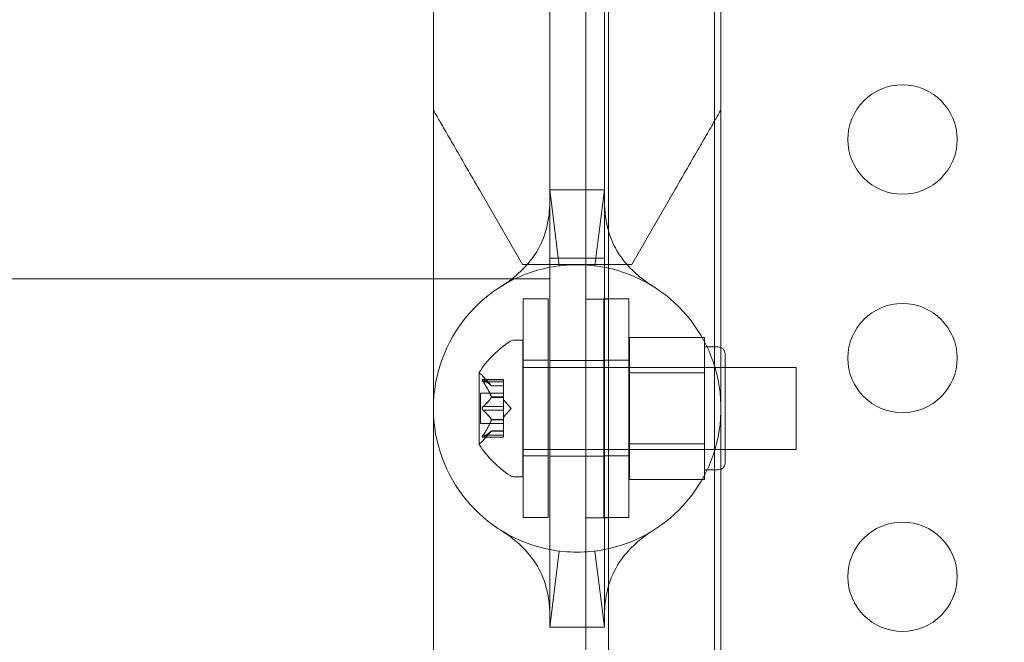
# Model space of a CAD drawing. Extents: x -342 to 236, y -321 to 39.
# Drawn here: x -100 to -95, y -136 to -133 of the extents above; entities that cross this region are included whole.
import ezdxf

# ---------------------------------------------------------------- set-up
doc = ezdxf.new("R2010")
doc.units = 0
doc.header["$MEASUREMENT"] = 0
doc.header["$PDMODE"] = 64
doc.styles.get("Standard").update_dxf_attribs({"font": 'Helvetica LT 57 Condensed_0.ttf'})
doc.dimstyles.new('FEET-METERS', dxfattribs={"dimtxt": 12, "dimasz": 7, "dimexe": 3, "dimexo": 3, "dimgap": 3, "dimtad": 0, "dimdec": 1, "dimzin": 3, "dimdsep": 46, "dimlunit": 4, "dimtxsty": 'Standard', "dimcen": 0.09, "dimadec": 0, "dimazin": 0, "dimtfac": 2, "dimtdec": 1, "dimtofl": 0, "dimtmove": 0, "dimatfit": 3, "dimfxl": 1, "dimfrac": 2, "dimtolj": 1, "dimtzin": 3, "dimarcsym": 0})

# ---------------------------------------------------------------- blocks, each defined once
blk = doc.blocks.new('*D100')
at = {"color": 0, "lineweight": -2, "transparency": 16777216}
for p, q in [((-59.0369, -14.6763), (-251.722, -14.6763)), ((-248.722, -21.6763), (-248.722, -79.0507)), ((-248.722, -266.8595), (-248.722, -172.9163)), ((-102.5974, -273.8595), (-251.722, -273.8595))]:
    blk.add_line(p, q, dxfattribs=at)
at = {"color": 0, "lineweight": 0, "transparency": 16777216}
for points in [[(-249.8886, -21.6763), (-247.5553, -21.6763), (-248.722, -14.6763)], [(-249.8886, -266.8595), (-247.5553, -266.8595), (-248.722, -273.8595)]]:
    blk.add_solid(points, dxfattribs=at)
at = {"layer": 'Defpoints', "color": 0, "lineweight": 0, "transparency": 16777216}
for p in [(-56.0369, -14.6763), (-248.722, -273.8595), (-99.5974, -273.8595)]:
    blk.add_point(p, dxfattribs=at)
at = {"color": 0, "lineweight": 0, "transparency": 16777216, "insert": (-248.722, -125.9835), "char_height": 12, "attachment_point": 5, "rotation": 90}
blk.add_mtext('\\A1;21\'-7" [6.6M]', dxfattribs=at)
blk = doc.blocks.new('new block')
at = {"color": 0, "linetype": 'Continuous', "lineweight": 0}
for p, q in [((-97.1723, -136.9389), (-97.1723, -104.5589)), ((-97.0683, -104.5589), (-97.0683, -136.9389)), ((-96.5828, -136.6889), (-96.5828, -104.8089)), ((-97.8692, -130.7491), (-97.8692, -133.7491)), ((-96.5542, -133.7491), (-96.5542, -130.7491)), ((-97.3367, -131.4366), (-97.3367, -134.0616)), ((-97.0867, -134.0616), (-97.0867, -131.4366)), ((-97.8692, -133.7491), (-97.8692, -136.7877)), ((-97.4617, -134.0901), (-97.6586, -133.7491)), ((-97.0865, -133.7489), (-97.3365, -133.7489)), ((-97.3365, -133.7952), (-97.3365, -133.7489)), ((-97.0865, -133.7952), (-97.0865, -133.7489)), ((-96.7648, -133.7491), (-96.9617, -134.0901)), ((-96.5542, -133.7491), (-96.5542, -136.7877)), ((-97.3365, -134.1034), (-97.3365, -133.7952)), ((-97.0865, -134.1034), (-97.0865, -133.7952)), ((-97.3367, -134.0616), (-97.0867, -134.0616)), ((-97.4617, -134.0901), (-96.9617, -134.0901)), ((-97.3365, -134.1034), (-97.3365, -135.3944)), ((-97.0865, -135.3944), (-97.0865, -134.1034)), ((-102.2654, -134.1564), (-97.8692, -134.1564)), ((-97.8692, -134.1564), (-97.3367, -134.1564)), ((-97.4584, -135.2472), (-97.4584, -134.2472)), ((-97.3434, -134.2472), (-97.4584, -134.2472)), ((-97.3434, -134.2472), (-97.3434, -135.2472)), ((-97.0683, -134.2489), (-97.1723, -134.2489)), ((-97.0897, -134.2472), (-97.0897, -135.2472)), ((-96.9747, -134.2472), (-97.0897, -134.2472)), ((-96.9747, -135.2472), (-96.9747, -134.2472)), ((-97.5007, -134.4364), (-97.4598, -134.4364)), ((-97.4598, -135.0614), (-97.4598, -134.4364)), ((-96.9722, -134.4241), (-96.6285, -134.4241)), ((-96.9722, -134.4241), (-96.9722, -134.5865)), ((-96.6285, -134.5053), (-96.6285, -134.4241)), ((-96.6285, -134.4676), (-96.566, -134.4676)), ((-97.3434, -134.5284), (-97.4584, -134.5284)), ((-97.3365, -134.5301), (-97.0865, -134.5301)), ((-96.9747, -134.5284), (-97.0897, -134.5284)), ((-96.6285, -134.5865), (-96.6285, -134.5053)), ((-96.5347, -134.4989), (-96.5347, -134.9989)), ((-96.2098, -134.5614), (-97.4598, -134.5614)), ((-96.9722, -134.5614), (-96.5347, -134.5614)), ((-96.2098, -134.9364), (-96.2098, -134.5614)), ((-97.6602, -134.5854), (-97.6602, -134.9124)), ((-97.5483, -134.6168), (-97.6444, -134.6168)), ((-97.6039, -134.6456), (-97.6431, -134.6006)), ((-97.6413, -134.6181), (-97.5483, -134.6181)), ((-97.5483, -134.6268), (-97.5483, -134.6168)), ((-96.9722, -134.5865), (-96.6285, -134.5865)), ((-96.9722, -134.5865), (-96.9722, -134.9113)), ((-96.6285, -134.7489), (-96.6285, -134.5865)), ((-97.6413, -134.6268), (-97.5483, -134.6268)), ((-97.604, -134.6455), (-97.5483, -134.6455)), ((-97.5483, -134.6456), (-97.6039, -134.6456)), ((-97.5483, -134.6268), (-97.5483, -134.696)), ((-97.6542, -134.8184), (-97.6542, -134.6794)), ((-97.5483, -134.6794), (-97.6542, -134.6794)), ((-97.604, -134.696), (-97.5483, -134.696)), ((-97.604, -134.6983), (-97.5483, -134.6983)), ((-97.5483, -134.696), (-97.5483, -134.6991)), ((-97.5483, -134.6991), (-97.5483, -134.7409)), ((-97.5139, -134.7489), (-97.5483, -134.7094)), ((-97.6413, -134.7402), (-97.5483, -134.7402)), ((-97.5483, -134.7575), (-97.5483, -134.7409)), ((-97.5139, -134.7489), (-97.5483, -134.7884)), ((-96.6285, -134.9113), (-96.6285, -134.7489)), ((-97.6413, -134.7575), (-97.5483, -134.7575)), ((-97.604, -134.7995), (-97.5483, -134.7995)), ((-97.5483, -134.7575), (-97.5483, -134.7995)), ((-97.5483, -134.7995), (-97.5483, -134.803)), ((-97.5483, -134.8184), (-97.6542, -134.8184)), ((-97.604, -134.8017), (-97.5483, -134.8017)), ((-97.5483, -134.803), (-97.5483, -134.8722)), ((-97.5483, -134.881), (-97.6444, -134.881)), ((-97.6039, -134.8521), (-97.6431, -134.8972)), ((-97.6413, -134.871), (-97.5483, -134.871)), ((-97.6413, -134.8797), (-97.5483, -134.8797)), ((-97.604, -134.8523), (-97.5483, -134.8523)), ((-97.5483, -134.8521), (-97.6039, -134.8521)), ((-97.5483, -134.881), (-97.5483, -134.8722)), ((-96.2098, -134.9364), (-97.4598, -134.9364)), ((-96.9722, -134.9113), (-96.6285, -134.9113)), ((-96.9722, -134.9113), (-96.9722, -135.0736)), ((-96.9722, -134.9364), (-96.5347, -134.9364)), ((-96.6285, -134.9925), (-96.6285, -134.9113)), ((-97.3434, -134.9659), (-97.4584, -134.9659)), ((-97.3365, -134.9676), (-97.0865, -134.9676)), ((-96.9747, -134.9659), (-97.0897, -134.9659)), ((-96.6285, -135.0736), (-96.6285, -134.9925)), ((-97.5007, -135.0614), (-97.4598, -135.0614)), ((-96.6285, -135.0301), (-96.566, -135.0301)), ((-96.9722, -135.0736), (-96.6285, -135.0736)), ((-97.3434, -135.2472), (-97.4584, -135.2472)), ((-97.0683, -135.2489), (-97.1723, -135.2489)), ((-96.9747, -135.2472), (-97.0897, -135.2472)), ((-97.3365, -135.7026), (-97.3365, -135.3944)), ((-97.0865, -135.7026), (-97.0865, -135.3944)), ((-97.3365, -135.7489), (-97.3365, -135.7026)), ((-97.0865, -135.7489), (-97.0865, -135.7026)), ((-97.3365, -135.7489), (-97.0865, -135.7489))]:
    blk.add_line(p, q, dxfattribs=at)
for centre in [(-95.7234, -133.5187), (-95.7234, -134.5187), (-95.7234, -135.5187)]:
    blk.add_circle(centre, 0.25, dxfattribs=at)
for centre, radius, start, end in [((-97.2115, -134.7489), 0.6575, 100.9594, 259.0406), ((-97.2115, -134.7489), 0.6575, 79.0406, 100.9594), ((-97.2115, -134.7489), 0.6575, 1.3802, 79.0406), ((-97.5007, -134.4676), 0.0312, 90, 123.1297), ((-97.2526, -134.8477), 0.4851, 123.1297, 147.0739), ((-96.566, -134.4989), 0.0312, 0, 90), ((-97.6577, -134.5854), 0.0025, 146.8769, 180), ((-97.6577, -134.5854), 0.0025, 180, 239.9968), ((-97.6902, -134.6417), 0.0625, 41.0708, 59.9968), ((-97.2115, -134.7489), 0.6575, 358.6198, 1.3802), ((-97.2115, -134.7489), 0.6575, 280.9594, 358.6198), ((-97.6577, -134.9124), 0.0025, 120.0032, 180), ((-97.6577, -134.9124), 0.0025, 180, 213.1231), ((-97.2526, -134.6501), 0.4851, 212.9261, 236.8703), ((-97.6902, -134.8561), 0.0625, 300.0032, 318.9292), ((-96.566, -134.9989), 0.0312, 270, 0), ((-97.5007, -135.0301), 0.0312, 236.8703, 270), ((-97.2115, -134.7489), 0.6575, 259.0406, 280.9594)]:
    blk.add_arc(centre, radius, start, end, dxfattribs=at)
for points, knots in [([(-97.8692, -133.3843), (-97.8692, -133.3843), (-97.8674, -133.3874), (-97.8598, -133.4007), (-97.8539, -133.4108), (-97.8385, -133.4376), (-97.8265, -133.4583), (-97.7992, -133.5056), (-97.7839, -133.5321), (-97.7357, -133.6156), (-97.6981, -133.6806), (-97.6586, -133.7491)], [1.5125011, 1.5125011, 1.5125011, 1.5125011, 1.5941851, 1.5941851, 1.6758691, 1.6758691, 1.7850149, 1.7850149, 1.8941608, 1.8941608, 2.1448351, 2.1448351, 2.1448351, 2.1448351]), ([(-96.7648, -133.7491), (-96.7253, -133.6806), (-96.6878, -133.6156), (-96.6395, -133.5321), (-96.6242, -133.5056), (-96.5969, -133.4583), (-96.585, -133.4376), (-96.5695, -133.4108), (-96.5637, -133.4007), (-96.556, -133.3874), (-96.5542, -133.3843), (-96.5542, -133.3843)], [4.2119075, 4.2119075, 4.2119075, 4.2119075, 4.4625818, 4.4625818, 4.5717276, 4.5717276, 4.6808735, 4.6808735, 4.7625575, 4.7625575, 4.8442414, 4.8442414, 4.8442414, 4.8442414]), ([(-97.5614, -134.1922), (-97.561, -134.192), (-97.561, -134.1919), (-97.5595, -134.191), (-97.5583, -134.1903), (-97.5542, -134.1876), (-97.5504, -134.1852), (-97.5372, -134.1764), (-97.526, -134.1687), (-97.4695, -134.1258), (-97.416, -134.0728), (-97.362, -133.9671), (-97.3485, -133.9204), (-97.3393, -133.8575), (-97.3378, -133.8384), (-97.3367, -133.813), (-97.3366, -133.8045), (-97.3365, -133.7977), (-97.3365, -133.7964), (-97.3365, -133.7954), (-97.3365, -133.7953), (-97.3365, -133.7952), (-97.3365, -133.7952), (-97.3365, -133.7952), (-97.3365, -133.7952), (-97.3365, -133.7952), (-97.3365, -133.7952), (-97.3365, -133.7952), (-97.3365, -133.7952), (-97.3365, -133.7952), (-97.3365, -133.7952), (-97.3365, -133.7952), (-97.3365, -133.7952), (-97.3365, -133.7952)], [0, 0, 0, 0, 0.028375, 0.028375, 0.056544, 0.056544, 0.11198, 0.11198, 0.219887, 0.219887, 0.62162, 0.62162, 0.879395, 0.879395, 0.998338, 0.998338, 1.075539, 1.075539, 1.104758, 1.104758, 1.11448, 1.11448, 1.11772, 1.11772, 1.1188, 1.1188, 1.11916, 1.11916, 1.11928, 1.11928, 1.11932, 1.11932, 1.11933, 1.11933, 1.11933, 1.11933]), ([(-97.0865, -133.7952), (-97.0865, -133.7955), (-97.0865, -133.7956), (-97.0865, -133.797), (-97.0865, -133.7981), (-97.0865, -133.8021), (-97.0865, -133.8058), (-97.0861, -133.8187), (-97.0857, -133.8298), (-97.0829, -133.8657), (-97.0791, -133.8933), (-97.0633, -133.9575), (-97.0488, -133.9943), (-97.0027, -134.0735), (-96.9659, -134.1128), (-96.913, -134.1571), (-96.8956, -134.1697), (-96.8743, -134.1841), (-96.8679, -134.1883), (-96.8632, -134.1912), (-96.8624, -134.1917), (-96.8618, -134.1921), (-96.8617, -134.1922), (-96.8617, -134.1922), (-96.8616, -134.1922), (-96.8616, -134.1922), (-96.8616, -134.1922), (-96.8616, -134.1922), (-96.8616, -134.1922), (-96.8616, -134.1922), (-96.8616, -134.1922), (-96.8616, -134.1922), (-96.8616, -134.1922), (-96.8616, -134.1922), (-96.8616, -134.1922), (-96.8616, -134.1922)], [0, 0, 0, 0, 0.021574, 0.021574, 0.042964, 0.042964, 0.084922, 0.084922, 0.166199, 0.166199, 0.324589, 0.324589, 0.537737, 0.537737, 0.836943, 0.836943, 0.988323, 0.988323, 1.076258, 1.076258, 1.10545, 1.10545, 1.115172, 1.115172, 1.118412, 1.118412, 1.119492, 1.119492, 1.119852, 1.119852, 1.119972, 1.119972, 1.120012, 1.120012, 1.120022, 1.120022, 1.120022, 1.120022]), ([(-97.3367, -134.1564), (-97.3367, -134.1564), (-97.3367, -134.1564), (-97.3367, -134.1555), (-97.3367, -134.138), (-97.3367, -134.0925), (-97.3367, -134.078), (-97.3367, -134.0616)], [-1.5442167, -1.5442167, -1.5442167, -1.5442167, -1.5376646, -1.5376646, -1.281363, -1.281363, -1.185798, -1.185798, -1.185798, -1.185798]), ([(-97.6431, -134.6171), (-97.6432, -134.6171), (-97.6432, -134.617), (-97.6438, -134.6168), (-97.6443, -134.6167), (-97.645, -134.6169), (-97.6453, -134.617), (-97.6455, -134.6174), (-97.6456, -134.6177), (-97.6456, -134.618), (-97.6456, -134.618), (-97.6456, -134.618), (-97.6456, -134.6181), (-97.6456, -134.6181), (-97.6456, -134.6181), (-97.6456, -134.6181), (-97.6456, -134.6181), (-97.6456, -134.6182), (-97.6456, -134.6182), (-97.6456, -134.6182), (-97.6456, -134.6183), (-97.6456, -134.6186), (-97.6456, -134.6188), (-97.6454, -134.6196), (-97.6452, -134.62), (-97.6447, -134.6212), (-97.6444, -134.6218), (-97.6437, -134.623), (-97.6434, -134.6236), (-97.6431, -134.6241)], [0, 0, 0, 0, 0.00041232, 0.00041232, 0.00367036, 0.00367036, 0.0061271, 0.0061271, 0.00796491, 0.00796491, 0.00815345, 0.00815345, 0.00825503, 0.00825503, 0.00831852, 0.00831852, 0.00838777, 0.00838777, 0.00848273, 0.00848273, 0.00870295, 0.00870295, 0.01013563, 0.01013563, 0.01215525, 0.01215525, 0.01467787, 0.01467787, 0.0166517, 0.0166517, 0.0166517, 0.0166517]), ([(-97.6431, -134.6241), (-97.6432, -134.624), (-97.6432, -134.6239), (-97.6438, -134.6229), (-97.6443, -134.6221), (-97.645, -134.6207), (-97.6452, -134.6201), (-97.6455, -134.6191), (-97.6456, -134.6187), (-97.6456, -134.6183), (-97.6456, -134.6182), (-97.6456, -134.6182), (-97.6456, -134.6182), (-97.6456, -134.6181), (-97.6456, -134.6181), (-97.6456, -134.6181), (-97.6456, -134.6181), (-97.6456, -134.6181), (-97.6456, -134.6181), (-97.6456, -134.618), (-97.6456, -134.618), (-97.6456, -134.6177), (-97.6456, -134.6175), (-97.6454, -134.6171), (-97.6452, -134.617), (-97.6447, -134.6168), (-97.6444, -134.6167), (-97.6437, -134.6169), (-97.6434, -134.617), (-97.6431, -134.6171)], [0, 0, 0, 0, 0.00041133, 0.00041133, 0.0035034, 0.0035034, 0.00594033, 0.00594033, 0.00795678, 0.00795678, 0.00816734, 0.00816734, 0.00825334, 0.00825334, 0.00831687, 0.00831687, 0.00838579, 0.00838579, 0.00847957, 0.00847957, 0.00869405, 0.00869405, 0.01012524, 0.01012524, 0.01214061, 0.01214061, 0.01467168, 0.01467168, 0.01664979, 0.01664979, 0.01664979, 0.01664979]), ([(-97.6431, -134.6171), (-97.643, -134.6171), (-97.6429, -134.6172), (-97.6427, -134.6173), (-97.6424, -134.6174), (-97.6422, -134.6176)], [0.026417714, 0.026417714, 0.026417714, 0.026417714, 0.026883246, 0.026883246, 0.028070805, 0.028070805, 0.028070805, 0.028070805]), ([(-97.6413, -134.6268), (-97.6419, -134.626), (-97.6424, -134.6253), (-97.6429, -134.6244), (-97.643, -134.6243), (-97.6431, -134.6241)], [0.007300399, 0.007300399, 0.007300399, 0.007300399, 0.009949303, 0.009949303, 0.010414835, 0.010414835, 0.010414835, 0.010414835]), ([(-97.6044, -134.645), (-97.6043, -134.6451), (-97.6043, -134.6452), (-97.604, -134.6455), (-97.6039, -134.6456), (-97.6039, -134.6456)], [0.006463967, 0.006463967, 0.006463967, 0.006463967, 0.007125803, 0.007125803, 0.009029787, 0.009029787, 0.009029787, 0.009029787]), ([(-97.6044, -134.6948), (-97.6043, -134.695), (-97.6043, -134.6952), (-97.6041, -134.6956), (-97.6041, -134.6958), (-97.604, -134.696)], [0.006463967, 0.006463967, 0.006463967, 0.006463967, 0.007125803, 0.007125803, 0.007719964, 0.007719964, 0.007719964, 0.007719964]), ([(-97.6044, -134.6991), (-97.6043, -134.699), (-97.6043, -134.6989), (-97.604, -134.6983), (-97.6039, -134.6978), (-97.6039, -134.6969), (-97.6039, -134.6965), (-97.604, -134.696)], [0.006463967, 0.006463967, 0.006463967, 0.006463967, 0.007125803, 0.007125803, 0.009029787, 0.009029787, 0.010339612, 0.010339612, 0.010339612, 0.010339612]), ([(-97.6431, -134.7559), (-97.6432, -134.7558), (-97.6432, -134.7558), (-97.6438, -134.755), (-97.6442, -134.7543), (-97.6449, -134.7529), (-97.6451, -134.7522), (-97.6455, -134.7508), (-97.6456, -134.75), (-97.6456, -134.7492), (-97.6456, -134.7491), (-97.6456, -134.749), (-97.6456, -134.749), (-97.6456, -134.7489), (-97.6456, -134.7489), (-97.6456, -134.7489), (-97.6456, -134.7488), (-97.6456, -134.7488), (-97.6456, -134.7488), (-97.6456, -134.7487), (-97.6456, -134.7486), (-97.6456, -134.7481), (-97.6456, -134.7476), (-97.6454, -134.7465), (-97.6452, -134.7458), (-97.6447, -134.7445), (-97.6444, -134.7438), (-97.6437, -134.7427), (-97.6434, -134.7423), (-97.6431, -134.7418)], [0, 0, 0, 0, 0.00041393, 0.00041393, 0.00331032, 0.00331032, 0.00567645, 0.00567645, 0.00794407, 0.00794407, 0.00816309, 0.00816309, 0.00825092, 0.00825092, 0.00831521, 0.00831521, 0.00838441, 0.00838441, 0.0084776, 0.0084776, 0.00868657, 0.00868657, 0.01011525, 0.01011525, 0.0121263, 0.0121263, 0.01466595, 0.01466595, 0.01664838, 0.01664838, 0.01664838, 0.01664838]), ([(-97.6431, -134.7418), (-97.6432, -134.7419), (-97.6432, -134.742), (-97.6438, -134.7427), (-97.6442, -134.7435), (-97.6449, -134.7449), (-97.6451, -134.7456), (-97.6455, -134.747), (-97.6456, -134.7478), (-97.6456, -134.7486), (-97.6456, -134.7487), (-97.6456, -134.7488), (-97.6456, -134.7488), (-97.6456, -134.7488), (-97.6456, -134.7489), (-97.6456, -134.7489), (-97.6456, -134.7489), (-97.6456, -134.749), (-97.6456, -134.749), (-97.6456, -134.7491), (-97.6456, -134.7492), (-97.6456, -134.7497), (-97.6456, -134.7502), (-97.6454, -134.7513), (-97.6452, -134.7519), (-97.6447, -134.7533), (-97.6444, -134.754), (-97.6437, -134.7551), (-97.6434, -134.7555), (-97.6431, -134.7559)], [0, 0, 0, 0, 0.00041348, 0.00041348, 0.00335938, 0.00335938, 0.00572359, 0.00572359, 0.00794646, 0.00794646, 0.00816387, 0.00816387, 0.00825132, 0.00825132, 0.00831543, 0.00831543, 0.00838451, 0.00838451, 0.0084777, 0.0084777, 0.00868732, 0.00868732, 0.01011652, 0.01011652, 0.01212817, 0.01212817, 0.01466672, 0.01466672, 0.01664861, 0.01664861, 0.01664861, 0.01664861]), ([(-97.6431, -134.7418), (-97.643, -134.7418), (-97.6429, -134.7417), (-97.6427, -134.7413), (-97.6424, -134.7411), (-97.6422, -134.7409)], [0.026417714, 0.026417714, 0.026417714, 0.026417714, 0.026883246, 0.026883246, 0.028070805, 0.028070805, 0.028070805, 0.028070805]), ([(-97.6413, -134.7575), (-97.6419, -134.7572), (-97.6424, -134.7567), (-97.6429, -134.7561), (-97.643, -134.756), (-97.6431, -134.7559)], [0.007300399, 0.007300399, 0.007300399, 0.007300399, 0.009949303, 0.009949303, 0.010414835, 0.010414835, 0.010414835, 0.010414835]), ([(-97.6044, -134.7987), (-97.6043, -134.7988), (-97.6043, -134.7989), (-97.6041, -134.7992), (-97.6041, -134.7993), (-97.604, -134.7995)], [0.006463967, 0.006463967, 0.006463967, 0.006463967, 0.007125803, 0.007125803, 0.007719964, 0.007719964, 0.007719964, 0.007719964]), ([(-97.6044, -134.803), (-97.6043, -134.8028), (-97.6043, -134.8025), (-97.604, -134.8017), (-97.6039, -134.8011), (-97.6039, -134.8001), (-97.6039, -134.7998), (-97.604, -134.7995)], [0.006463967, 0.006463967, 0.006463967, 0.006463967, 0.007125803, 0.007125803, 0.009029787, 0.009029787, 0.010339612, 0.010339612, 0.010339612, 0.010339612]), ([(-97.6431, -134.8807), (-97.6432, -134.8807), (-97.6432, -134.8807), (-97.6438, -134.881), (-97.6443, -134.881), (-97.645, -134.8809), (-97.6452, -134.8808), (-97.6455, -134.8804), (-97.6456, -134.8801), (-97.6456, -134.8798), (-97.6456, -134.8798), (-97.6456, -134.8797), (-97.6456, -134.8797), (-97.6456, -134.8797), (-97.6456, -134.8797), (-97.6456, -134.8796), (-97.6456, -134.8796), (-97.6456, -134.8796), (-97.6456, -134.8796), (-97.6456, -134.8795), (-97.6456, -134.8795), (-97.6456, -134.8792), (-97.6456, -134.8789), (-97.6454, -134.8782), (-97.6452, -134.8777), (-97.6447, -134.8766), (-97.6444, -134.8759), (-97.6437, -134.8747), (-97.6434, -134.8742), (-97.6431, -134.8736)], [0, 0, 0, 0, 0.00041176, 0.00041176, 0.00365422, 0.00365422, 0.00610875, 0.00610875, 0.00796436, 0.00796436, 0.00817423, 0.00817423, 0.00825796, 0.00825796, 0.00832097, 0.00832097, 0.00839048, 0.00839048, 0.00848722, 0.00848722, 0.00871815, 0.00871815, 0.01015814, 0.01015814, 0.01218673, 0.01218673, 0.01468858, 0.01468858, 0.01665151, 0.01665151, 0.01665151, 0.01665151]), ([(-97.6431, -134.8736), (-97.6432, -134.8737), (-97.6432, -134.8739), (-97.6438, -134.8748), (-97.6443, -134.8757), (-97.645, -134.8771), (-97.6452, -134.8777), (-97.6455, -134.8787), (-97.6456, -134.8791), (-97.6456, -134.8795), (-97.6456, -134.8795), (-97.6456, -134.8796), (-97.6456, -134.8796), (-97.6456, -134.8796), (-97.6456, -134.8796), (-97.6456, -134.8797), (-97.6456, -134.8797), (-97.6456, -134.8797), (-97.6456, -134.8797), (-97.6456, -134.8798), (-97.6456, -134.8798), (-97.6456, -134.8801), (-97.6456, -134.8802), (-97.6454, -134.8806), (-97.6452, -134.8808), (-97.6447, -134.881), (-97.6444, -134.881), (-97.6437, -134.8809), (-97.6434, -134.8808), (-97.6431, -134.8807)], [0, 0, 0, 0, 0.00041106, 0.00041106, 0.0035373, 0.0035373, 0.00597776, 0.00597776, 0.00795862, 0.00795862, 0.008168, 0.008168, 0.00825376, 0.00825376, 0.00831721, 0.00831721, 0.00838612, 0.00838612, 0.00848005, 0.00848005, 0.00869554, 0.00869554, 0.01012717, 0.01012717, 0.01214334, 0.01214334, 0.01467282, 0.01467282, 0.01665013, 0.01665013, 0.01665013, 0.01665013]), ([(-97.6431, -134.8736), (-97.643, -134.8735), (-97.6429, -134.8734), (-97.6427, -134.8729), (-97.6424, -134.8726), (-97.6422, -134.8722)], [0.026417714, 0.026417714, 0.026417714, 0.026417714, 0.026883246, 0.026883246, 0.028070805, 0.028070805, 0.028070805, 0.028070805]), ([(-97.6413, -134.8797), (-97.6419, -134.88), (-97.6424, -134.8803), (-97.6429, -134.8806), (-97.643, -134.8806), (-97.6431, -134.8807)], [0.007300399, 0.007300399, 0.007300399, 0.007300399, 0.009949303, 0.009949303, 0.010414835, 0.010414835, 0.010414835, 0.010414835]), ([(-97.6044, -134.8528), (-97.6043, -134.8527), (-97.6043, -134.8526), (-97.6041, -134.8524), (-97.6041, -134.8524), (-97.604, -134.8523)], [0.006463967, 0.006463967, 0.006463967, 0.006463967, 0.007125803, 0.007125803, 0.007719964, 0.007719964, 0.007719964, 0.007719964]), ([(-97.3365, -135.7026), (-97.3365, -135.7022), (-97.3365, -135.7022), (-97.3365, -135.7007), (-97.3365, -135.6997), (-97.3366, -135.6957), (-97.3366, -135.692), (-97.3369, -135.6791), (-97.3373, -135.6679), (-97.3401, -135.6321), (-97.3439, -135.6045), (-97.3597, -135.5402), (-97.3742, -135.5034), (-97.4204, -135.4243), (-97.4571, -135.385), (-97.51, -135.3406), (-97.5275, -135.3281), (-97.5487, -135.3137), (-97.5552, -135.3095), (-97.5598, -135.3066), (-97.5607, -135.306), (-97.5612, -135.3057), (-97.5613, -135.3056), (-97.5614, -135.3056), (-97.5614, -135.3056), (-97.5614, -135.3056), (-97.5614, -135.3056), (-97.5614, -135.3056), (-97.5614, -135.3056), (-97.5614, -135.3056), (-97.5614, -135.3056), (-97.5614, -135.3056), (-97.5614, -135.3056), (-97.5614, -135.3056), (-97.5614, -135.3056), (-97.5614, -135.3056)], [0, 0, 0, 0, 0.021574, 0.021574, 0.042964, 0.042964, 0.084922, 0.084922, 0.166199, 0.166199, 0.324589, 0.324589, 0.537737, 0.537737, 0.836943, 0.836943, 0.988323, 0.988323, 1.076258, 1.076258, 1.10545, 1.10545, 1.115172, 1.115172, 1.118412, 1.118412, 1.119492, 1.119492, 1.119852, 1.119852, 1.119972, 1.119972, 1.120012, 1.120012, 1.120022, 1.120022, 1.120022, 1.120022]), ([(-96.8616, -135.3056), (-96.862, -135.3058), (-96.8621, -135.3058), (-96.8636, -135.3068), (-96.8647, -135.3075), (-96.8688, -135.3101), (-96.8726, -135.3126), (-96.8858, -135.3213), (-96.897, -135.3291), (-96.9536, -135.372), (-97.007, -135.425), (-97.061, -135.5306), (-97.0745, -135.5774), (-97.0837, -135.6403), (-97.0852, -135.6594), (-97.0864, -135.6848), (-97.0865, -135.6932), (-97.0865, -135.7), (-97.0865, -135.7014), (-97.0865, -135.7023), (-97.0865, -135.7025), (-97.0865, -135.7026), (-97.0865, -135.7026), (-97.0865, -135.7026), (-97.0865, -135.7026), (-97.0865, -135.7026), (-97.0865, -135.7026), (-97.0865, -135.7026), (-97.0865, -135.7026), (-97.0865, -135.7026), (-97.0865, -135.7026), (-97.0865, -135.7026), (-97.0865, -135.7026), (-97.0865, -135.7026)], [0, 0, 0, 0, 0.028375, 0.028375, 0.056544, 0.056544, 0.11198, 0.11198, 0.219887, 0.219887, 0.62162, 0.62162, 0.879395, 0.879395, 0.998338, 0.998338, 1.075539, 1.075539, 1.104758, 1.104758, 1.11448, 1.11448, 1.11772, 1.11772, 1.1188, 1.1188, 1.11916, 1.11916, 1.11928, 1.11928, 1.11932, 1.11932, 1.11933, 1.11933, 1.11933, 1.11933])]:
    blk.add_open_spline(points, degree=3, knots=knots, dxfattribs=at)
for points in [[(-97.2931, -134.0965), (-97.2931, -134.0965), (-97.3365, -133.7489), (-97.3365, -133.7489)], [(-97.13, -134.0965), (-97.13, -134.0965), (-97.0865, -133.7489), (-97.0865, -133.7489)], [(-97.6413, -134.6181), (-97.6416, -134.6179), (-97.6419, -134.6177), (-97.6422, -134.6176)], [(-97.6413, -134.7402), (-97.6416, -134.7404), (-97.6419, -134.7407), (-97.6422, -134.7409)], [(-97.6413, -134.871), (-97.6416, -134.8714), (-97.6419, -134.8718), (-97.6422, -134.8722)], [(-97.6039, -134.8521), (-97.6039, -134.8521), (-97.6039, -134.8522), (-97.604, -134.8523)], [(-97.2931, -135.4013), (-97.2931, -135.4013), (-97.3365, -135.7489), (-97.3365, -135.7489)], [(-97.13, -135.4013), (-97.13, -135.4013), (-97.0865, -135.7489), (-97.0865, -135.7489)]]:
    blk.add_open_spline(points, degree=3, dxfattribs=at)
for points, weights in [([(-97.6044, -134.645), (-97.6149, -134.6337), (-97.6422, -134.6176)], [1.2877924798, 1.2144124615, 1.05685445761]), ([(-97.6413, -134.6181), (-97.6142, -134.6341), (-97.604, -134.6455)], [1.06120691497, 1.21890298912, 1.29071555247]), ([(-97.6044, -134.6948), (-97.6149, -134.6661), (-97.6422, -134.6255)], [1.2877924798, 1.2144124615, 1.05685445761]), ([(-97.6413, -134.6268), (-97.6142, -134.6673), (-97.604, -134.696)], [1.06120691497, 1.21890298912, 1.29071555247]), ([(-97.6044, -134.6991), (-97.6149, -134.7164), (-97.6422, -134.7409)], [1.2877924798, 1.2144124615, 1.05685445761]), ([(-97.6413, -134.7402), (-97.6142, -134.7157), (-97.604, -134.6983)], [1.06120691497, 1.21890298912, 1.29071555247]), ([(-97.6044, -134.7987), (-97.6149, -134.7814), (-97.6422, -134.7569)], [1.2877924798, 1.2144124615, 1.05685445761]), ([(-97.6413, -134.7575), (-97.6142, -134.7821), (-97.604, -134.7995)], [1.06120691497, 1.21890298912, 1.29071555247]), ([(-97.6044, -134.803), (-97.6149, -134.8316), (-97.6422, -134.8722)], [1.2877924798, 1.2144124615, 1.05685445761]), ([(-97.6413, -134.871), (-97.6142, -134.8304), (-97.604, -134.8017)], [1.06120691497, 1.21890298912, 1.29071555247]), ([(-97.6044, -134.8528), (-97.6149, -134.8641), (-97.6422, -134.8802)], [1.2877924798, 1.2144124615, 1.05685445761]), ([(-97.6413, -134.8797), (-97.6142, -134.8636), (-97.604, -134.8523)], [1.06120691497, 1.21890298912, 1.29071555247])]:
    blk.add_rational_spline(points, weights, degree=2, dxfattribs=at)
blk = doc.blocks.new('b311318r0')
at = {"lineweight": 0}
blk.add_blockref('new block', (439.7194, 361.1972), dxfattribs=at)

msp = doc.modelspace()

# ---------------------------------------------------------------- block references
at = {"lineweight": 0}
msp.add_blockref('b311318r0', (-439.7194, -361.1972), dxfattribs=at)

# ---------------------------------------------------------------- dimensions: what is measured, and where the dimension line sits
dim = msp.add_linear_dim(base=(-248.722, -273.8595), p1=(-56.0369, -14.6763), p2=(-99.5974, -273.8595), angle=90, dimstyle='FEET-METERS', override={"dimcen": 91.389277}, dxfattribs=at)
dim.commit()
dim.dimension.update_dxf_attribs({"geometry": '*D100', "text_midpoint": (-248.722, -125.9835), "dimtype": 160})

doc.saveas('drawing.dxf')
